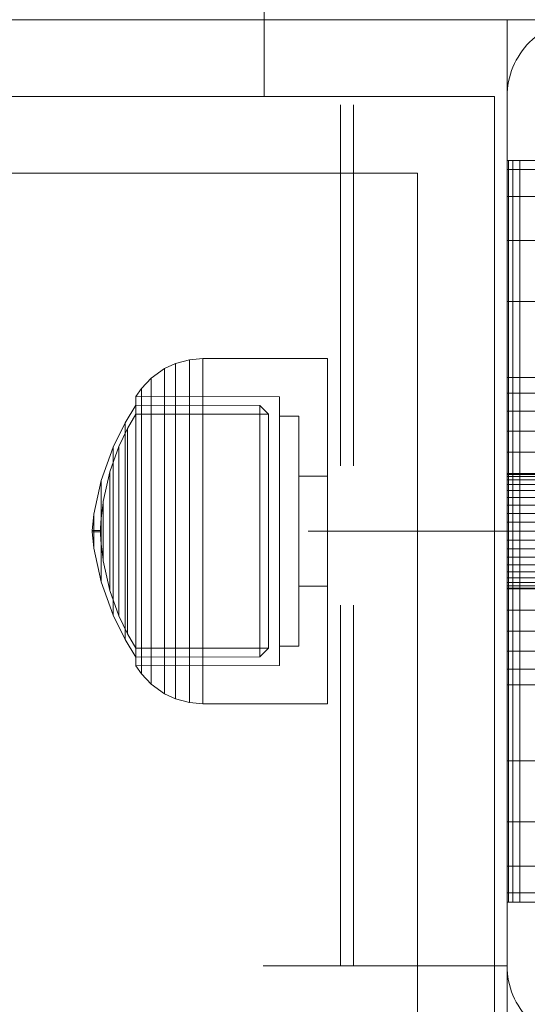
# Model space of a CAD drawing. Units: millimetres. Extents: x -758 to 6052, y -611 to 7355.
# Drawn here: x 2396 to 2436, y 2307 to 2384 of the extents above; entities that cross this region are included whole.
import ezdxf

# ---------------------------------------------------------------- set-up
doc = ezdxf.new("R2010")
doc.units = ezdxf.units.MM
for name, pattern in [('Dashed', [56.444445, 28.222222, -28.222222]), ('Dot & Dashed', [67.027776, 35.277777, -17.638888, 0, -14.111111]), ('Hidden Line', [39.122222, 28.222222, -10.9]), ('Wipeout_Contour', [1000, 0, -1000])]:
    doc.linetypes.add(name, pattern=pattern)
for name, color, linetype, lineweight in [('2D Drafting - General_Pen_No__101', 7, 'Continuous', 20), ('2D Drafting - General_Pen_No__62', 7, 'Continuous', 20), ('Interior - Furniture _Pen_No__101', 7, 'Continuous', 20), ('Interior - Furniture _Pen_No__87', 7, 'Continuous', 20), ('Structural - Bearing_Pen_No__69', 7, 'Continuous', 20), ('Structural - Bearing_Pen_No__87', 7, 'Continuous', 20), ('Structural - Bearing_Pen_No__89', 7, 'Continuous', 20), ('Structural - Bearing_Pen_No__90', 7, 'Continuous', 20)]:
    doc.layers.add(name, color=color, linetype=linetype, lineweight=lineweight)
for name, color, linetype in [('Dimensions', 7, 'Continuous'), ('Interior - Furniture', 7, 'Continuous'), ('Structural - Bearing', 7, 'Continuous')]:
    doc.layers.add(name, color=color, linetype=linetype)
doc.styles.get("Standard").update_dxf_attribs({"font": 'arial.ttf'})
doc.dimstyles.new('Leikkiset keinu', dxfattribs={"dimtxt": 150, "dimasz": 2.5, "dimexe": 0.06, "dimexo": 0.625, "dimtad": 0, "dimtih": 1, "dimtoh": 1, "dimdec": 0, "dimtxsty": 'Standard', "dimcen": 2.5, "dimadec": 0, "dimazin": 0, "dimtfac": 1, "dimtmove": 0, "dimatfit": 3, "dimfxl": 1, "dimarcsym": 0})

# ---------------------------------------------------------------- blocks, each defined once
blk = doc.blocks.new('Slab_2', base_point=(256, 250))
at = {"layer": 'Structural - Bearing_Pen_No__89', "linetype": 'Continuous', "flags": 128}
blk.add_lwpolyline([(256, 250), (324, 250, 0.414214), (330, 256), (330, 324, 0.414214), (324, 330), (256, 330, 0.414214), (250, 324), (250, 256, 0.414214)], format="xyb", close=True, dxfattribs=at)
blk = doc.blocks.new('Slab_5', base_point=(-318, 243))
at = {"layer": 'Structural - Bearing_Pen_No__89', "linetype": 'Continuous', "flags": 128}
blk.add_lwpolyline([(-318, 243), (-243, 243), (-243, 318), (243, 318), (243, 243), (318, 243), (318, -243), (243, -243), (243, -318), (-243, -318), (-243, -243), (-318, -243)], close=True, dxfattribs=at)
blk = doc.blocks.new('Wall_5', base_point=(249, 249))
at = {"color": 254, "linetype": 'Wipeout_Contour', "lineweight": 0, "ltscale": 1504.532773}
blk.add_wipeout([(249, 249), (249, 324), (243, 318), (243, 243)], dxfattribs=at).dxf.layer = 'Structural - Bearing'
at = {"layer": 'Structural - Bearing_Pen_No__87', "linetype": 'Continuous', "flags": 128}
for points in [[(249, 249), (249, 324)], [(243, 318), (243, 243)]]:
    blk.add_lwpolyline(points, dxfattribs=at)
blk = doc.blocks.new('Wall_6', base_point=(249, 324))
at = {"color": 254, "linetype": 'Wipeout_Contour', "lineweight": 0, "ltscale": 1617.690025}
blk.add_wipeout([(249, 324), (-249, 324), (-243, 318), (243, 318)], dxfattribs=at).dxf.layer = 'Structural - Bearing'
at = {"layer": 'Structural - Bearing_Pen_No__87', "linetype": 'Continuous', "flags": 128}
for points in [[(249, 324), (-249, 324)], [(-243, 318), (243, 318)]]:
    blk.add_lwpolyline(points, dxfattribs=at)
blk = doc.blocks.new('A06_333(1)')
at = {"layer": 'Interior - Furniture _Pen_No__101', "linetype": 'Continuous'}
for p, q in [((29, -29, 29), (29, -29.707, 29)), ((29, -87, 29), (29, -29, 29)), ((29.111, -29, 29), (29, -29, 29)), ((29, -29, 29), (29, -87, 29)), ((29, -29.707, 29), (29, -29, 29)), ((29, -29, 29), (32, -29, 29)), ((32, -29, 29), (29, -29, 29)), ((29, -29, 29), (29.111, -29, 29)), ((29.111, -87, 29), (29.111, -29, 29)), ((29.44, -29, 29), (29.111, -29, 29)), ((29.111, -29, 29), (29.111, -87, 29)), ((29.111, -29, 29), (29.44, -29, 29)), ((29.981, -29, 29), (29.44, -29, 29)), ((29.44, -29, 29), (29.44, -87, 29)), ((29.44, -87, 29), (29.44, -29, 29)), ((29.44, -29, 29), (29.981, -29, 29)), ((30.719, -29, 29), (29.981, -29, 29)), ((29.981, -29, 29), (29.981, -87, 29)), ((29.981, -87, 29), (29.981, -29, 29)), ((29.981, -29, 29), (30.719, -29, 29)), ((29, -29.707, 29), (29, -31.815, 29)), ((29, -31.815, 29), (29, -29.707, 29)), ((29, -29.707, 29), (32, -29.707, 29)), ((32, -29.707, 29), (29, -29.707, 29)), ((29, -31.815, 29), (29, -35.28, 29)), ((32, -31.815, 29), (29, -31.815, 29)), ((29, -35.28, 29), (29, -31.815, 29)), ((29, -31.815, 29), (32, -31.815, 29)), ((29, -35.28, 29), (29, -40.032, 29)), ((29, -40.032, 29), (29, -35.28, 29)), ((29, -35.28, 29), (32, -35.28, 29)), ((32, -35.28, 29), (29, -35.28, 29)), ((29, -40.032, 29), (29, -45.974, 29)), ((32, -40.032, 29), (29, -40.032, 29)), ((29, -40.032, 29), (32, -40.032, 29)), ((29, -45.974, 29), (29, -40.032, 29)), ((29, -45.974, 29), (29, -47.202, 29)), ((32, -45.974, 29), (29, -45.974, 29)), ((29, -45.974, 29), (32, -45.974, 29)), ((29, -47.202, 29), (29, -45.974, 29)), ((29, -47.202, 29), (29, -48.615, 29)), ((32, -47.202, 29), (29, -47.202, 29)), ((29, -48.615, 29), (29, -47.202, 29)), ((29, -48.615, 29), (29, -50.172, 29)), ((32, -48.615, 29), (29, -48.615, 29)), ((29, -50.172, 29), (29, -48.615, 29)), ((29, -48.615, 29), (32, -48.615, 29)), ((29, -50.172, 29), (29, -51.829, 29)), ((29, -51.829, 29), (29, -50.172, 29)), ((29, -50.172, 29), (32, -50.172, 29)), ((32, -50.172, 29), (29, -50.172, 29)), ((29, -51.829, 29), (29, -53.535, 29)), ((32, -51.829, 29), (29, -51.829, 29)), ((29, -51.829, 29), (32, -51.829, 29)), ((29, -53.535, 29), (29, -51.829, 29)), ((33, -53.5, 29), (29, -53.5, 29)), ((29, -53.5, 29), (29, -53.555, 29)), ((29, -53.555, 29), (29, -53.5, 29)), ((29, -53.5, 29), (29, -53.555, 29)), ((29, -53.5, 29), (33, -53.5, 29)), ((29, -53.555, 29), (29, -53.5, 29)), ((29, -62.465, 29), (29, -53.535, 29)), ((29, -53.535, 29), (32, -53.535, 29)), ((29, -53.535, 29), (29, -62.465, 29)), ((32, -53.535, 29), (29, -53.535, 29)), ((29, -53.555, 29), (29, -53.72, 29)), ((33, -53.555, 29), (29, -53.555, 29)), ((29, -53.72, 29), (29, -53.555, 29)), ((29, -53.555, 29), (29, -53.72, 29)), ((33, -53.555, 29), (29, -53.555, 29)), ((29, -53.72, 29), (29, -53.555, 29)), ((29, -53.72, 29), (29, -53.99, 29)), ((33, -53.72, 29), (29, -53.72, 29)), ((29, -53.99, 29), (29, -53.72, 29)), ((29, -53.72, 29), (29, -53.99, 29)), ((33, -53.72, 29), (29, -53.72, 29)), ((29, -53.99, 29), (29, -53.72, 29)), ((33, -53.99, 29), (29, -53.99, 29)), ((29, -53.99, 29), (29, -54.359, 29)), ((29, -54.359, 29), (29, -53.99, 29)), ((29, -53.99, 29), (29, -54.359, 29)), ((33, -53.99, 29), (29, -53.99, 29)), ((29, -54.359, 29), (29, -53.99, 29)), ((29, -54.359, 29), (29, -54.818, 29)), ((33, -54.359, 29), (29, -54.359, 29)), ((29, -54.818, 29), (29, -54.359, 29)), ((29, -54.359, 29), (29, -54.818, 29)), ((33, -54.359, 29), (29, -54.359, 29)), ((29, -54.818, 29), (29, -54.359, 29)), ((33, -54.818, 29), (29, -54.818, 29)), ((29, -54.818, 29), (29, -55.355, 29)), ((29, -55.355, 29), (29, -54.818, 29)), ((29, -54.818, 29), (29, -55.355, 29)), ((33, -54.818, 29), (29, -54.818, 29)), ((29, -55.355, 29), (29, -54.818, 29)), ((29, -55.355, 29), (29, -55.957, 29)), ((33, -55.355, 29), (29, -55.355, 29)), ((29, -55.957, 29), (29, -55.355, 29)), ((29, -55.355, 29), (29, -55.957, 29)), ((33, -55.355, 29), (29, -55.355, 29)), ((29, -55.957, 29), (29, -55.355, 29)), ((29, -55.957, 29), (29, -56.609, 29)), ((33, -55.957, 29), (29, -55.957, 29)), ((29, -56.609, 29), (29, -55.957, 29)), ((29, -55.957, 29), (29, -56.609, 29)), ((33, -55.957, 29), (29, -55.957, 29)), ((29, -56.609, 29), (29, -55.957, 29)), ((33, -56.609, 29), (29, -56.609, 29)), ((29, -56.609, 29), (29, -57.296, 29)), ((29, -57.296, 29), (29, -56.609, 29)), ((29, -56.609, 29), (29, -57.296, 29)), ((33, -56.609, 29), (29, -56.609, 29)), ((29, -57.296, 29), (29, -56.609, 29)), ((29, -57.296, 29), (29, -58, 29)), ((33, -57.296, 29), (29, -57.296, 29)), ((29, -58, 29), (29, -57.296, 29)), ((29, -57.296, 29), (29, -58, 29)), ((33, -57.296, 29), (29, -57.296, 29)), ((29, -58, 29), (29, -57.296, 29)), ((33, -58, 29), (29, -58, 29)), ((29, -58, 29), (29, -58.704, 29)), ((29, -58.704, 29), (29, -58, 29)), ((29, -58, 29), (29, -58.704, 29)), ((29, -58, 29), (33, -58, 29)), ((29, -58.704, 29), (29, -58, 29)), ((29, -58.704, 29), (29, -59.391, 29)), ((33, -58.704, 29), (29, -58.704, 29)), ((29, -59.391, 29), (29, -58.704, 29)), ((29, -58.704, 29), (29, -59.391, 29)), ((29, -59.391, 29), (29, -58.704, 29)), ((29, -58.704, 29), (33, -58.704, 29)), ((29, -59.391, 29), (29, -60.043, 29)), ((33, -59.391, 29), (29, -59.391, 29)), ((29, -60.043, 29), (29, -59.391, 29)), ((29, -59.391, 29), (29, -60.043, 29)), ((33, -59.391, 29), (29, -59.391, 29)), ((29, -60.043, 29), (29, -59.391, 29)), ((33, -60.043, 29), (29, -60.043, 29)), ((29, -60.043, 29), (29, -60.645, 29)), ((29, -60.645, 29), (29, -60.043, 29)), ((29, -60.043, 29), (29, -60.645, 29)), ((33, -60.043, 29), (29, -60.043, 29)), ((29, -60.645, 29), (29, -60.043, 29)), ((29, -60.645, 29), (29, -61.182, 29)), ((33, -60.645, 29), (29, -60.645, 29)), ((29, -60.645, 29), (29, -61.182, 29)), ((29, -61.182, 29), (29, -60.645, 29)), ((33, -60.645, 29), (29, -60.645, 29)), ((29, -61.182, 29), (29, -60.645, 29)), ((33, -61.182, 29), (29, -61.182, 29)), ((29, -61.182, 29), (29, -61.641, 29)), ((29, -61.182, 29), (29, -61.641, 29)), ((29, -61.641, 29), (29, -61.182, 29)), ((33, -61.182, 29), (29, -61.182, 29)), ((29, -61.641, 29), (29, -61.182, 29)), ((29, -61.641, 29), (29, -62.01, 29)), ((33, -61.641, 29), (29, -61.641, 29)), ((29, -61.641, 29), (29, -62.01, 29)), ((29, -62.01, 29), (29, -61.641, 29)), ((33, -61.641, 29), (29, -61.641, 29)), ((29, -62.01, 29), (29, -61.641, 29)), ((29, -62.01, 29), (29, -62.28, 29)), ((33, -62.01, 29), (29, -62.01, 29)), ((29, -62.01, 29), (29, -62.28, 29)), ((29, -62.28, 29), (29, -62.01, 29)), ((33, -62.01, 29), (29, -62.01, 29)), ((29, -62.28, 29), (29, -62.01, 29)), ((33, -62.28, 29), (29, -62.28, 29)), ((29, -62.28, 29), (29, -62.445, 29)), ((29, -62.28, 29), (29, -62.445, 29)), ((29, -62.445, 29), (29, -62.28, 29)), ((33, -62.28, 29), (29, -62.28, 29)), ((29, -62.445, 29), (29, -62.28, 29)), ((29, -62.445, 29), (29, -62.5, 29)), ((33, -62.445, 29), (29, -62.445, 29)), ((29, -62.445, 29), (29, -62.5, 29)), ((29, -62.5, 29), (29, -62.445, 29)), ((33, -62.445, 29), (29, -62.445, 29)), ((29, -62.5, 29), (29, -62.445, 29)), ((32, -62.465, 29), (29, -62.465, 29)), ((29, -62.465, 29), (29, -64.171, 29)), ((29, -62.465, 29), (32, -62.465, 29)), ((29, -64.171, 29), (29, -62.465, 29)), ((29, -62.5, 29), (33, -62.5, 29)), ((33, -62.5, 29), (29, -62.5, 29)), ((29, -64.171, 29), (29, -65.828, 29)), ((32, -64.171, 29), (29, -64.171, 29)), ((29, -65.828, 29), (29, -64.171, 29)), ((29, -64.171, 29), (32, -64.171, 29)), ((29, -65.828, 29), (29, -67.385, 29)), ((29, -67.385, 29), (29, -65.828, 29)), ((29, -65.828, 29), (32, -65.828, 29)), ((32, -65.828, 29), (29, -65.828, 29)), ((29, -67.385, 29), (29, -68.798, 29)), ((32, -67.385, 29), (29, -67.385, 29)), ((29, -67.385, 29), (32, -67.385, 29)), ((29, -68.798, 29), (29, -67.385, 29)), ((29, -68.798, 29), (29, -70.026, 29)), ((32, -68.798, 29), (29, -68.798, 29)), ((29, -70.026, 29), (29, -68.798, 29)), ((29, -70.026, 29), (29, -75.968, 29)), ((29, -75.968, 29), (29, -70.026, 29)), ((29, -70.026, 29), (32, -70.026, 29)), ((32, -70.026, 29), (29, -70.026, 29)), ((29, -75.968, 29), (29, -80.72, 29)), ((29, -80.72, 29), (29, -75.968, 29)), ((29, -75.968, 29), (32, -75.968, 29)), ((32, -75.968, 29), (29, -75.968, 29)), ((29, -80.72, 29), (29, -84.185, 29)), ((32, -80.72, 29), (29, -80.72, 29)), ((29, -80.72, 29), (32, -80.72, 29)), ((29, -84.185, 29), (29, -80.72, 29)), ((29, -84.185, 29), (29, -86.293, 29)), ((32, -84.185, 29), (29, -84.185, 29)), ((29, -86.293, 29), (29, -84.185, 29)), ((29, -84.185, 29), (32, -84.185, 29)), ((29, -86.293, 29), (29, -87, 29)), ((29, -87, 29), (29, -86.293, 29)), ((29, -86.293, 29), (32, -86.293, 29)), ((32, -86.293, 29), (29, -86.293, 29)), ((32, -87, 29), (29, -87, 29)), ((29, -87, 29), (29.111, -87, 29)), ((29, -87, 29), (32, -87, 29)), ((29.111, -87, 29), (29, -87, 29)), ((29.111, -87, 29), (29.44, -87, 29)), ((29.44, -87, 29), (29.111, -87, 29)), ((29.44, -87, 29), (29.981, -87, 29)), ((29.981, -87, 29), (29.44, -87, 29)), ((29.981, -87, 29), (30.719, -87, 29)), ((30.719, -87, 29), (29.981, -87, 29))]:
    blk.add_line(p, q, dxfattribs=at)
blk = doc.blocks.new('00_100101_mice_black')
at = {"layer": 'Interior - Furniture _Pen_No__87', "linetype": 'Continuous'}
for p, q in [((12.16, 18.262), (9.531, 17.689)), ((12.2, 18.262), (12.16, 18.262)), ((13.45, 18.402), (12.2, 18.266)), ((12.281, 18.262), (12.2, 18.262)), ((12.398, 18.262), (12.281, 18.262)), ((12.549, 18.262), (12.398, 18.262)), ((12.728, 18.262), (12.549, 18.262)), ((12.686, 17.712), (13.45, 17.747)), ((12.931, 18.262), (12.728, 18.262)), ((13.152, 18.262), (12.931, 18.262)), ((13.383, 18.262), (13.152, 18.262)), ((13.383, 18.262), (13.617, 18.262)), ((13.617, 18.262), (13.383, 18.262)), ((13.45, 17.747), (13.45, 18.402)), ((13.471, 18.402), (13.459, 18.402)), ((13.471, 17.747), (13.459, 17.747)), ((13.487, 18.402), (13.471, 18.402)), ((13.487, 17.747), (13.471, 17.747)), ((13.504, 18.402), (13.487, 18.402)), ((13.504, 17.747), (13.487, 17.747)), ((13.496, 18.402), (13.504, 18.402)), ((13.496, 17.747), (13.504, 17.747)), ((13.521, 18.402), (13.504, 18.402)), ((13.521, 17.747), (13.504, 17.747)), ((13.535, 18.402), (13.521, 18.402)), ((13.535, 17.747), (13.521, 17.747)), ((13.535, 18.402), (13.541, 18.402)), ((13.535, 17.747), (13.541, 17.747)), ((13.55, 17.747), (13.55, 18.402)), ((13.55, 18.402), (14.8, 18.266)), ((14.314, 17.712), (13.55, 17.747)), ((13.848, 18.262), (13.617, 18.262)), ((14.069, 18.262), (13.848, 18.262)), ((14.272, 18.262), (14.069, 18.262)), ((14.451, 18.262), (14.272, 18.262)), ((14.602, 18.262), (14.451, 18.262)), ((14.719, 18.262), (14.602, 18.262)), ((14.8, 18.262), (14.719, 18.262)), ((14.84, 18.262), (14.8, 18.262)), ((14.84, 18.262), (17.469, 17.689)), ((6.873, 16.302), (8.871, 17.02)), ((9.531, 17.689), (6.922, 16.755)), ((8.871, 17.02), (11.177, 17.542)), ((9.012, 17.02), (8.871, 17.02)), ((9.289, 17.02), (9.012, 17.02)), ((9.694, 17.02), (9.289, 17.02)), ((9.652, 17.689), (9.531, 17.689)), ((9.889, 17.689), (9.652, 17.689)), ((10.214, 17.02), (9.694, 17.02)), ((10.237, 17.689), (9.889, 17.689)), ((10.835, 17.02), (10.214, 17.02)), ((10.683, 17.689), (10.237, 17.689)), ((11.215, 17.689), (10.683, 17.689)), ((11.536, 17.02), (10.835, 17.02)), ((11.247, 17.542), (11.177, 17.542)), ((11.816, 17.689), (11.215, 17.689)), ((11.247, 17.55), (12.51, 17.704)), ((11.386, 17.542), (11.247, 17.542)), ((11.59, 17.542), (11.386, 17.542)), ((12.297, 17.02), (11.536, 17.02)), ((11.851, 17.542), (11.59, 17.542)), ((12.469, 17.689), (11.816, 17.689)), ((12.162, 17.542), (11.851, 17.542)), ((12.514, 17.542), (12.162, 17.542)), ((13.095, 17.02), (12.297, 17.02)), ((13.153, 17.689), (12.469, 17.689)), ((12.54, 17.704), (12.51, 17.704)), ((12.896, 17.542), (12.514, 17.542)), ((12.6, 17.704), (12.54, 17.704)), ((12.686, 17.704), (12.6, 17.704)), ((12.798, 17.704), (12.686, 17.704)), ((12.93, 17.704), (12.798, 17.704)), ((13.297, 17.542), (12.896, 17.542)), ((13.08, 17.704), (12.93, 17.704)), ((13.243, 17.704), (13.08, 17.704)), ((13.095, 17.02), (13.905, 17.02)), ((13.905, 17.02), (13.095, 17.02)), ((13.153, 17.689), (13.847, 17.689)), ((13.847, 17.689), (13.153, 17.689)), ((13.413, 17.704), (13.243, 17.704)), ((13.297, 17.542), (13.703, 17.542)), ((13.703, 17.542), (13.297, 17.542)), ((13.413, 17.704), (13.587, 17.704)), ((13.587, 17.704), (13.413, 17.704)), ((13.757, 17.704), (13.587, 17.704)), ((14.104, 17.542), (13.703, 17.542)), ((13.92, 17.704), (13.757, 17.704)), ((14.531, 17.689), (13.847, 17.689)), ((14.703, 17.02), (13.905, 17.02)), ((14.07, 17.704), (13.92, 17.704)), ((14.202, 17.704), (14.07, 17.704)), ((14.486, 17.542), (14.104, 17.542)), ((14.314, 17.704), (14.202, 17.704)), ((14.4, 17.704), (14.314, 17.704)), ((14.46, 17.704), (14.4, 17.704)), ((14.49, 17.704), (14.46, 17.704)), ((14.838, 17.542), (14.486, 17.542)), ((15.753, 17.55), (14.49, 17.704)), ((15.184, 17.689), (14.531, 17.689)), ((15.464, 17.02), (14.703, 17.02)), ((15.149, 17.542), (14.838, 17.542)), ((15.41, 17.542), (15.149, 17.542)), ((15.785, 17.689), (15.184, 17.689)), ((15.614, 17.542), (15.41, 17.542)), ((16.165, 17.02), (15.464, 17.02)), ((15.753, 17.542), (15.614, 17.542)), ((15.823, 17.542), (15.753, 17.542)), ((16.317, 17.689), (15.785, 17.689)), ((18.129, 17.02), (15.823, 17.542)), ((16.786, 17.02), (16.165, 17.02)), ((16.763, 17.689), (16.317, 17.689)), ((17.111, 17.689), (16.763, 17.689)), ((17.306, 17.02), (16.786, 17.02)), ((17.348, 17.689), (17.111, 17.689)), ((17.711, 17.02), (17.306, 17.02)), ((17.469, 17.689), (17.348, 17.689)), ((17.469, 17.689), (20.078, 16.755)), ((17.988, 17.02), (17.711, 17.02)), ((18.129, 17.02), (17.988, 17.02)), ((20.127, 16.302), (18.129, 17.02)), ((6.922, 16.755), (5.024, 15.817)), ((5.459, 15.626), (6.873, 16.302)), ((7.075, 16.302), (6.873, 16.302)), ((7.122, 16.755), (6.922, 16.755)), ((7.471, 16.302), (7.075, 16.302)), ((7.515, 16.755), (7.122, 16.755)), ((8.051, 16.302), (7.471, 16.302)), ((8.091, 16.755), (7.515, 16.755)), ((8.796, 16.302), (8.051, 16.302)), ((8.831, 16.755), (8.091, 16.755)), ((9.685, 16.302), (8.796, 16.302)), ((9.713, 16.755), (8.831, 16.755)), ((10.689, 16.302), (9.685, 16.302)), ((10.709, 16.755), (9.713, 16.755)), ((11.778, 16.302), (10.689, 16.302)), ((11.791, 16.755), (10.709, 16.755)), ((12.92, 16.302), (11.778, 16.302)), ((12.924, 16.755), (11.791, 16.755)), ((12.92, 16.302), (14.08, 16.302)), ((14.08, 16.302), (12.92, 16.302)), ((12.924, 16.755), (14.076, 16.755)), ((14.076, 16.755), (12.924, 16.755)), ((15.209, 16.755), (14.076, 16.755)), ((15.222, 16.302), (14.08, 16.302)), ((16.291, 16.755), (15.209, 16.755)), ((16.311, 16.302), (15.222, 16.302)), ((17.287, 16.755), (16.291, 16.755)), ((17.315, 16.302), (16.311, 16.302)), ((18.169, 16.755), (17.287, 16.755)), ((18.204, 16.302), (17.315, 16.302)), ((18.909, 16.755), (18.169, 16.755)), ((18.949, 16.302), (18.204, 16.302)), ((19.485, 16.755), (18.909, 16.755)), ((19.529, 16.302), (18.949, 16.302)), ((19.878, 16.755), (19.485, 16.755)), ((19.925, 16.302), (19.529, 16.302)), ((20.078, 16.755), (19.878, 16.755)), ((20.127, 16.302), (19.925, 16.302)), ((20.078, 16.755), (21.976, 15.817)), ((21.541, 15.626), (20.127, 16.302)), ((5.024, 15.817), (3.651, 14.98)), ((4.343, 14.981), (5.459, 15.626)), ((5.282, 15.817), (5.024, 15.817)), ((5.789, 15.817), (5.282, 15.817)), ((5.704, 15.626), (5.459, 15.626)), ((6.185, 15.626), (5.704, 15.626)), ((6.531, 15.817), (5.789, 15.817)), ((6.888, 15.626), (6.185, 15.626)), ((7.484, 15.817), (6.531, 15.817)), ((7.793, 15.626), (6.888, 15.626)), ((8.62, 15.817), (7.484, 15.817)), ((8.871, 15.626), (7.793, 15.626)), ((9.904, 15.817), (8.62, 15.817)), ((10.089, 15.626), (8.871, 15.626)), ((11.298, 15.817), (9.904, 15.817)), ((11.411, 15.626), (10.089, 15.626)), ((12.758, 15.817), (11.298, 15.817)), ((12.797, 15.626), (11.411, 15.626)), ((12.758, 15.817), (14.242, 15.817)), ((14.242, 15.817), (12.758, 15.817)), ((12.797, 15.626), (14.203, 15.626)), ((14.203, 15.626), (12.797, 15.626)), ((15.589, 15.626), (14.203, 15.626)), ((15.702, 15.817), (14.242, 15.817)), ((16.911, 15.626), (15.589, 15.626)), ((17.096, 15.817), (15.702, 15.817)), ((18.129, 15.626), (16.911, 15.626)), ((18.38, 15.817), (17.096, 15.817)), ((19.207, 15.626), (18.129, 15.626)), ((19.516, 15.817), (18.38, 15.817)), ((20.112, 15.626), (19.207, 15.626)), ((20.469, 15.817), (19.516, 15.817)), ((20.815, 15.626), (20.112, 15.626)), ((21.211, 15.817), (20.469, 15.817)), ((21.296, 15.626), (20.815, 15.626)), ((21.718, 15.817), (21.211, 15.817)), ((21.541, 15.626), (21.296, 15.626)), ((22.657, 14.981), (21.541, 15.626)), ((21.976, 15.817), (21.718, 15.817)), ((21.976, 15.817), (23.349, 14.98)), ((2.978, 14.98), (2.342, 14.546)), ((3, 3.75), (2.978, 14.98)), ((3.297, 14.98), (2.978, 14.98)), ((3.927, 14.98), (3.297, 14.98)), ((3.95, 14.98), (3.651, 14.98)), ((3.651, 14.98), (3.661, 5.283)), ((4.848, 14.98), (3.927, 14.98)), ((4.539, 14.98), (3.95, 14.98)), ((4.355, 4.613), (4.343, 14.981)), ((5.401, 14.98), (4.539, 14.98)), ((6.031, 14.98), (4.848, 14.98)), ((6.509, 14.98), (5.401, 14.98)), ((7.442, 14.98), (6.031, 14.98)), ((7.829, 14.98), (6.509, 14.98)), ((9.036, 14.98), (7.442, 14.98)), ((9.322, 14.98), (7.829, 14.98)), ((10.766, 14.98), (9.036, 14.98)), ((10.941, 14.98), (9.322, 14.98)), ((12.579, 14.98), (10.766, 14.98)), ((12.638, 14.98), (10.941, 14.98)), ((14.421, 14.98), (12.579, 14.98)), ((14.362, 14.98), (12.638, 14.98)), ((16.059, 14.98), (14.362, 14.98)), ((16.234, 14.98), (14.421, 14.98)), ((17.678, 14.98), (16.059, 14.98)), ((17.964, 14.98), (16.234, 14.98)), ((19.171, 14.98), (17.678, 14.98)), ((19.558, 14.98), (17.964, 14.98)), ((20.491, 14.98), (19.171, 14.98)), ((20.969, 14.98), (19.558, 14.98)), ((21.599, 14.98), (20.491, 14.98)), ((22.152, 14.98), (20.969, 14.98)), ((22.461, 14.98), (21.599, 14.98)), ((23.073, 14.98), (22.152, 14.98)), ((23.05, 14.98), (22.461, 14.98)), ((22.645, 4.613), (22.657, 14.981)), ((23.349, 14.98), (23.05, 14.98)), ((23.703, 14.98), (23.073, 14.98)), ((23.349, 14.98), (23.339, 5.283)), ((24.022, 14.98), (23.703, 14.98)), ((24, 3.75), (24.022, 14.98)), ((24.022, 14.98), (24.658, 14.546)), ((2.342, 14.546), (1.525, 13.778)), ((2.681, 14.546), (2.342, 14.546)), ((3.348, 14.546), (2.681, 14.546)), ((4.325, 14.546), (3.348, 14.546)), ((5.58, 14.546), (4.325, 14.546)), ((7.075, 14.546), (5.58, 14.546)), ((8.766, 14.546), (7.075, 14.546)), ((10.601, 14.546), (8.766, 14.546)), ((12.524, 14.546), (10.601, 14.546)), ((12.524, 14.546), (14.476, 14.546)), ((14.476, 14.546), (12.524, 14.546)), ((16.399, 14.546), (14.476, 14.546)), ((18.234, 14.546), (16.399, 14.546)), ((19.925, 14.546), (18.234, 14.546)), ((21.42, 14.546), (19.925, 14.546)), ((22.675, 14.546), (21.42, 14.546)), ((23.652, 14.546), (22.675, 14.546)), ((24.319, 14.546), (23.652, 14.546)), ((24.658, 14.546), (24.319, 14.546)), ((24.658, 14.546), (25.475, 13.778)), ((1.525, 13.778), (0.786, 12.74)), ((1.889, 13.778), (1.525, 13.778)), ((2.605, 13.778), (1.889, 13.778)), ((3.653, 13.778), (2.605, 13.778)), ((5, 13.778), (3.653, 13.778)), ((6.605, 13.778), (5, 13.778)), ((8.42, 13.778), (6.605, 13.778)), ((10.389, 13.778), (8.42, 13.778)), ((12.452, 13.778), (10.389, 13.778)), ((12.452, 13.778), (14.548, 13.778)), ((14.548, 13.778), (12.452, 13.778)), ((16.611, 13.778), (14.548, 13.778)), ((18.58, 13.778), (16.611, 13.778)), ((20.395, 13.778), (18.58, 13.778)), ((22, 13.778), (20.395, 13.778)), ((23.347, 13.778), (22, 13.778)), ((24.395, 13.778), (23.347, 13.778)), ((25.111, 13.778), (24.395, 13.778)), ((25.475, 13.778), (25.111, 13.778)), ((25.475, 13.778), (26.214, 12.74)), ((0.786, 12.74), (0.386, 11.883)), ((1.172, 12.74), (0.786, 12.74)), ((1.933, 12.74), (1.172, 12.74)), ((3.045, 12.74), (1.933, 12.74)), ((4.475, 12.74), (3.045, 12.74)), ((6.18, 12.74), (4.475, 12.74)), ((8.106, 12.74), (6.18, 12.74)), ((10.197, 12.74), (8.106, 12.74)), ((12.388, 12.74), (10.197, 12.74)), ((12.388, 12.74), (14.612, 12.74)), ((14.612, 12.74), (12.388, 12.74)), ((16.803, 12.74), (14.612, 12.74)), ((18.894, 12.74), (16.803, 12.74)), ((20.82, 12.74), (18.894, 12.74)), ((22.525, 12.74), (20.82, 12.74)), ((23.955, 12.74), (22.525, 12.74)), ((25.067, 12.74), (23.955, 12.74)), ((25.828, 12.74), (25.067, 12.74)), ((26.214, 12.74), (25.828, 12.74)), ((26.214, 12.74), (26.614, 11.883)), ((0.386, 11.883), (0.089, 10.789)), ((0.785, 11.883), (0.386, 11.883)), ((1.57, 11.883), (0.785, 11.883)), ((2.717, 11.883), (1.57, 11.883)), ((4.192, 11.883), (2.717, 11.883)), ((5.95, 11.883), (4.192, 11.883)), ((7.937, 11.883), (5.95, 11.883)), ((10.093, 11.883), (7.937, 11.883)), ((12.353, 11.883), (10.093, 11.883)), ((12.353, 11.883), (14.647, 11.883)), ((14.647, 11.883), (12.353, 11.883)), ((16.907, 11.883), (14.647, 11.883)), ((19.063, 11.883), (16.907, 11.883)), ((21.05, 11.883), (19.063, 11.883)), ((22.808, 11.883), (21.05, 11.883)), ((24.283, 11.883), (22.808, 11.883)), ((25.43, 11.883), (24.283, 11.883)), ((26.215, 11.883), (25.43, 11.883)), ((26.614, 11.883), (26.215, 11.883)), ((26.614, 11.883), (26.911, 10.789)), ((0.089, 10.789), (0, 9.75)), ((0.497, 10.789), (0.089, 10.789)), ((1.299, 10.789), (0.497, 10.789)), ((2.473, 10.789), (1.299, 10.789)), ((3.981, 10.789), (2.473, 10.789)), ((5.779, 10.789), (3.981, 10.789)), ((7.811, 10.789), (5.779, 10.789)), ((10.016, 10.789), (7.811, 10.789)), ((12.327, 10.789), (10.016, 10.789)), ((12.327, 10.789), (14.673, 10.789)), ((14.673, 10.789), (12.327, 10.789)), ((16.984, 10.789), (14.673, 10.789)), ((19.189, 10.789), (16.984, 10.789)), ((21.221, 10.789), (19.189, 10.789)), ((23.019, 10.789), (21.221, 10.789)), ((24.527, 10.789), (23.019, 10.789)), ((25.701, 10.789), (24.527, 10.789)), ((26.503, 10.789), (25.701, 10.789)), ((26.911, 10.789), (26.503, 10.789)), ((26.911, 10.789), (27, 9.75)), ((0.41, 9.75), (0, 9.75)), ((0, 9.75), (0, 0)), ((1.218, 9.75), (0.41, 9.75)), ((2.399, 9.75), (1.218, 9.75)), ((3.918, 9.75), (2.399, 9.75)), ((5.727, 9.75), (3.918, 9.75)), ((7.773, 9.75), (5.727, 9.75)), ((9.993, 9.75), (7.773, 9.75)), ((12.319, 9.75), (9.993, 9.75)), ((12.319, 9.75), (14.681, 9.75)), ((14.681, 9.75), (12.319, 9.75)), ((17.007, 9.75), (14.681, 9.75)), ((19.227, 9.75), (17.007, 9.75)), ((21.273, 9.75), (19.227, 9.75)), ((23.082, 9.75), (21.273, 9.75)), ((24.601, 9.75), (23.082, 9.75)), ((25.782, 9.75), (24.601, 9.75)), ((26.59, 9.75), (25.782, 9.75)), ((27, 9.75), (26.59, 9.75)), ((27, 9.75), (27, 0)), ((3.661, 5.283), (4.355, 4.613)), ((3.96, 5.283), (3.661, 5.283)), ((4.549, 5.283), (3.96, 5.283)), ((5.41, 5.283), (4.549, 5.283)), ((6.516, 5.283), (5.41, 5.283)), ((7.835, 5.283), (6.516, 5.283)), ((9.326, 5.283), (7.835, 5.283)), ((10.944, 5.283), (9.326, 5.283)), ((12.639, 5.283), (10.944, 5.283)), ((12.639, 5.283), (14.361, 5.283)), ((14.361, 5.283), (12.639, 5.283)), ((16.056, 5.283), (14.361, 5.283)), ((17.674, 5.283), (16.056, 5.283)), ((19.165, 5.283), (17.674, 5.283)), ((20.484, 5.283), (19.165, 5.283)), ((21.59, 5.283), (20.484, 5.283)), ((22.451, 5.283), (21.59, 5.283)), ((23.04, 5.283), (22.451, 5.283)), ((23.339, 5.283), (22.645, 4.613)), ((23.339, 5.283), (23.04, 5.283)), ((4.632, 4.613), (4.355, 4.613)), ((5.18, 4.613), (4.632, 4.613)), ((5.98, 4.613), (5.18, 4.613)), ((7.009, 4.613), (5.98, 4.613)), ((8.234, 4.613), (7.009, 4.613)), ((9.62, 4.613), (8.234, 4.613)), ((11.124, 4.613), (9.62, 4.613)), ((12.7, 4.613), (11.124, 4.613)), ((12.7, 4.613), (14.3, 4.613)), ((14.3, 4.613), (12.7, 4.613)), ((15.876, 4.613), (14.3, 4.613)), ((17.38, 4.613), (15.876, 4.613)), ((18.766, 4.613), (17.38, 4.613)), ((19.991, 4.613), (18.766, 4.613)), ((21.02, 4.613), (19.991, 4.613)), ((21.82, 4.613), (21.02, 4.613)), ((22.368, 4.613), (21.82, 4.613)), ((22.645, 4.613), (22.368, 4.613)), ((3.319, 3.75), (3, 3.75)), ((3.947, 3.75), (3.319, 3.75)), ((4.866, 3.75), (3.947, 3.75)), ((4.5, 2.25), (4.5, 3.75)), ((6.047, 3.75), (4.866, 3.75)), ((7.454, 3.75), (6.047, 3.75)), ((9.046, 3.75), (7.454, 3.75)), ((10.772, 3.75), (9.046, 3.75)), ((12.581, 3.75), (10.772, 3.75)), ((14.419, 3.75), (12.581, 3.75)), ((16.228, 3.75), (14.419, 3.75)), ((17.954, 3.75), (16.228, 3.75)), ((19.546, 3.75), (17.954, 3.75)), ((20.953, 3.75), (19.546, 3.75)), ((22.134, 3.75), (20.953, 3.75)), ((23.053, 3.75), (22.134, 3.75)), ((22.5, 2.25), (22.5, 3.75)), ((23.681, 3.75), (23.053, 3.75)), ((24, 3.75), (23.681, 3.75)), ((4.773, 2.25), (4.5, 2.25)), ((5.312, 2.25), (4.773, 2.25)), ((6.099, 2.25), (5.312, 2.25)), ((7.112, 2.25), (6.099, 2.25)), ((8.318, 2.25), (7.112, 2.25)), ((9.682, 2.25), (8.318, 2.25)), ((9.204, 0), (9.204, 2.25)), ((11.162, 2.25), (9.682, 2.25)), ((12.713, 2.25), (11.162, 2.25)), ((14.287, 2.25), (12.713, 2.25)), ((15.838, 2.25), (14.287, 2.25)), ((17.318, 2.25), (15.838, 2.25)), ((18.682, 2.25), (17.318, 2.25)), ((17.796, 0), (17.796, 2.25)), ((19.888, 2.25), (18.682, 2.25)), ((20.901, 2.25), (19.888, 2.25)), ((21.688, 2.25), (20.901, 2.25)), ((22.227, 2.25), (21.688, 2.25)), ((22.5, 2.25), (22.227, 2.25)), ((0.41, 0), (0, 0)), ((1.218, 0), (0.41, 0)), ((2.399, 0), (1.218, 0)), ((3.918, 0), (2.399, 0)), ((5.727, 0), (3.918, 0)), ((7.773, 0), (5.727, 0)), ((9.993, 0), (7.773, 0)), ((12.319, 0), (9.993, 0)), ((14.681, 0), (12.319, 0)), ((17.007, 0), (14.681, 0)), ((19.227, 0), (17.007, 0)), ((21.273, 0), (19.227, 0)), ((23.082, 0), (21.273, 0)), ((24.601, 0), (23.082, 0)), ((25.782, 0), (24.601, 0)), ((26.59, 0), (25.782, 0)), ((27, 0), (26.59, 0))]:
    blk.add_line(p, q, dxfattribs=at)
blk = doc.blocks.new('Beam_11', base_point=(235.95, 256))
at = {"layer": 'Structural - Bearing_Pen_No__69', "linetype": 'Dot & Dashed'}
blk.add_line((235.95, 256), (231.95, 256), dxfattribs=at)
blk = doc.blocks.new('Beam_12', base_point=(236.97, 256))
at = {"layer": 'Structural - Bearing_Pen_No__69', "linetype": 'Dot & Dashed'}
blk.add_line((236.97, 256), (235.97, 256), dxfattribs=at)
blk = doc.blocks.new('Beam_13', base_point=(231.93, 256))
at = {"layer": 'Structural - Bearing_Pen_No__69', "linetype": 'Dot & Dashed'}
blk.add_line((231.93, 256), (230.93, 256), dxfattribs=at)
blk = doc.blocks.new('Beam_23', base_point=(236.98, 256))
at = {"layer": 'Structural - Bearing_Pen_No__69', "linetype": 'Dot & Dashed'}
blk.add_line((236.98, 256), (237.98, 256), dxfattribs=at)
at = {"layer": 'Structural - Bearing_Pen_No__90', "linetype": 'Hidden Line'}
for p, q in [((236.98, 256), (236.98, 435.529)), ((237.98, 256), (237.98, 435.529)), ((236.98, 256), (237.98, 256))]:
    blk.add_line(p, q, dxfattribs=at)
blk = doc.blocks.new('Beam_24', base_point=(237.99, 256))
at = {"layer": 'Structural - Bearing_Pen_No__69', "linetype": 'Dot & Dashed'}
blk.add_line((237.99, 256), (248.99, 256), dxfattribs=at)
at = {"layer": 'Structural - Bearing_Pen_No__90', "linetype": 'Hidden Line'}
for q in [(237.99, 435.529), (248.99, 256)]:
    blk.add_line((237.99, 256), q, dxfattribs=at)
blk = doc.blocks.new('Beam_25', base_point=(249, 256))
at = {"layer": 'Structural - Bearing_Pen_No__69', "linetype": 'Dot & Dashed'}
blk.add_line((249, 256), (250, 256), dxfattribs=at)
at = {"layer": 'Structural - Bearing_Pen_No__90', "linetype": 'Hidden Line'}
for p, q in [((250, 256), (250, 435.529)), ((249, 256), (250, 256))]:
    blk.add_line(p, q, dxfattribs=at)
blk = doc.blocks.new('Beam_26', base_point=(0, 1836))
at = {"layer": 'Structural - Bearing_Pen_No__90', "linetype": 'Continuous'}
for p in [(231, 1836), (-231, 324)]:
    blk.add_line(p, (231, 324), dxfattribs=at)
blk = doc.blocks.new('*D194')
at = {"layer": 'Defpoints', "color": 0}
for p in [(815.48, 4853.129), (2473.155, 4853.129), (1896.633, 1265.517)]:
    blk.add_point(p, dxfattribs=at)
at = {"layer": 'Dimensions', "color": 0, "lineweight": -2}
for p, q in [((2472.53, 4853.129), (815.42, 4853.129)), ((815.48, 4850.629), (815.48, 3136.523)), ((815.48, 1268.017), (815.48, 2982.123)), ((1896.008, 1265.517), (815.42, 1265.517))]:
    blk.add_line(p, q, dxfattribs=at)
at = {"layer": 'Dimensions', "color": 0}
for points in [[(815.897, 4850.629), (815.063, 4850.629), (815.48, 4853.129)], [(815.063, 1268.017), (815.897, 1268.017), (815.48, 1265.517)]]:
    blk.add_solid(points, dxfattribs=at)
at = {"layer": 'Dimensions', "color": 0, "insert": (815.48, 3059.323), "char_height": 150, "attachment_point": 5}
blk.add_mtext('3588', dxfattribs=at)

msp = doc.modelspace()

# ---------------------------------------------------------------- block references
at = {"layer": 'Interior - Furniture', "color": 104, "linetype": 'Continuous', "lineweight": 20, "true_color": 0x029e21, "zscale": 1000, "rotation": 360}
msp.add_blockref('A06_333(1)', (2405.079, 2402.307, -29000), dxfattribs=at)
at = {"layer": 'Interior - Furniture', "color": 104, "linetype": 'Continuous', "lineweight": 20, "true_color": 0x029e21, "xscale": -1, "zscale": 1000, "rotation": 89.99999999999999}
msp.add_blockref('00_100101_mice_black', (2420.029, 2357.807), dxfattribs=at)
msp.add_blockref('00_100101_mice_black', (2420.029, 2357.807), dxfattribs=at)
msp.add_blockref('00_100101_mice_black', (2420.029, 2357.807), dxfattribs=at)
at = {"layer": 'Structural - Bearing', "color": 123, "linetype": 'Continuous', "lineweight": 20, "true_color": 0x71cebe}
for name, p in [('Slab_2', (2440.079, 2304.307)), ('Slab_5', (1866.079, 2297.307))]:
    msp.add_blockref(name, p, dxfattribs=at)

# ---------------------------------------------------------------- next in the draw order: block references
at = {"layer": 'Structural - Bearing'}
msp.add_blockref('Wall_5', (2433.079, 2303.307), dxfattribs=at)

# ---------------------------------------------------------------- next in the draw order: linework, layer by layer
at = {"layer": '2D Drafting - General_Pen_No__101', "linetype": 'Dashed'}
msp.add_line((1854.079, 2344.307), (2514.079, 2344.307), dxfattribs=at)

# ---------------------------------------------------------------- next in the draw order: block references
at = {"layer": 'Structural - Bearing'}
msp.add_blockref('Wall_6', (2433.079, 2378.307), dxfattribs=at)

# ---------------------------------------------------------------- next in the draw order: linework, layer by layer
at = {"layer": '2D Drafting - General_Pen_No__62', "linetype": 'Continuous', "flags": 128}
for points in [[(1854.079, 1724.307), (2514.079, 1724.307), (2514.079, 2384.307), (1854.079, 2384.307)], [(2434.079, 1724.307), (2434.079, 2384.307), (1934.079, 2384.307), (1934.079, 1724.307)]]:
    msp.add_lwpolyline(points, close=True, dxfattribs=at)

# ---------------------------------------------------------------- next in the draw order: block references
at = {"layer": 'Structural - Bearing', "color": 132, "lineweight": 20, "true_color": 0x00bfbf}
for name, p in [('Beam_26', (2184.079, 3890.307)), ('Beam_13', (2416.009, 2310.307)), ('Beam_11', (2420.029, 2310.307)), ('Beam_12', (2421.049, 2310.307)), ('Beam_23', (2421.059, 2310.307)), ('Beam_24', (2422.069, 2310.307)), ('Beam_25', (2433.079, 2310.307))]:
    msp.add_blockref(name, p, dxfattribs=at)

# ---------------------------------------------------------------- next in the draw order: dimensions: what is measured, and where the dimension line sits
at = {"layer": 'Dimensions'}
dim = msp.add_linear_dim(base=(815.48, 4853.129), p1=(1896.633, 1265.517), p2=(2473.155, 4853.129), angle=90, dimstyle='Leikkiset keinu', dxfattribs=at)
dim.commit()
dim.dimension.update_dxf_attribs({"geometry": '*D194', "text_midpoint": (815.48, 3059.323)})

doc.saveas('drawing.dxf')
